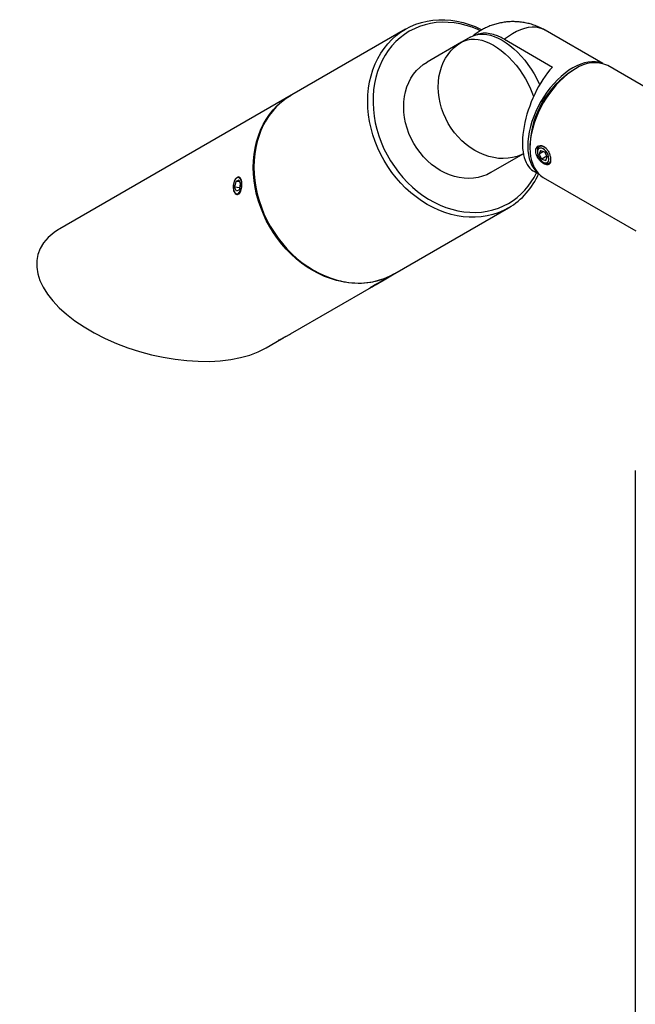
# Model space of a CAD drawing. Units: inches. Extents: x 2.9 to 47.7, y 1.3 to 41.4.
# Drawn here: x 37.3 to 42.1, y 28 to 35.6 of the extents above; entities that cross this region are included whole.
import ezdxf

# ---------------------------------------------------------------- set-up
doc = ezdxf.new("R2010")
doc.units = ezdxf.units.IN
doc.header["$LTSCALE"] = 5
doc.header["$MEASUREMENT"] = 0

msp = doc.modelspace()

# ---------------------------------------------------------------- linework, layer by layer
at = {"color": 7, "linetype": 'Continuous', "lineweight": 25}
for p, q in [((40.2814021, 35.5602035), (39.3989021, 35.0505815)), ((40.7836422, 35.4980195), (40.7164671, 35.4592401)), ((41.8127092, 35.2927334), (41.3642471, 35.5516251)), ((40.7164671, 35.4592401), (40.4489671, 35.3047655)), ((41.0495921, 35.4808256), (41.421601, 35.2660695)), ((43.7780517, 34.1639387), (41.8504787, 35.2767029)), ((41.6004415, 35.2519157), (41.5799387, 35.2400759)), ((39.3939021, 35.0476941), (37.6014021, 34.0125695)), ((41.2469456, 34.6632523), (41.2469456, 34.6395765)), ((41.195941, 34.592909), (40.9439671, 34.4474003)), ((41.1959432, 34.5928977), (41.0111422, 34.4861797)), ((41.3046455, 34.6151984), (41.3046455, 34.606267)), ((41.3284755, 34.6201517), (41.3182458, 34.5912348)), ((41.3533624, 34.6115072), (41.3182458, 34.5912348)), ((41.3392463, 34.55147), (41.3182458, 34.5912348)), ((41.3284755, 34.6201517), (41.3597058, 34.6093038)), ((41.3597058, 34.6093038), (41.3807063, 34.5695389)), ((41.3783325, 34.5740339), (41.3392463, 34.55147)), ((41.3392463, 34.55147), (41.3704766, 34.540622)), ((41.3494688, 34.5286224), (41.3572032, 34.524156)), ((41.3704766, 34.540622), (41.3807063, 34.5695389)), ((41.0111422, 34.4861797), (40.9439671, 34.4474003)), ((41.2730888, 34.4611271), (41.3177494, 34.4353451)), ((38.9652007, 34.3779159), (38.9564632, 34.3344998)), ((38.9878066, 34.3897411), (38.9652007, 34.3779159)), ((38.9941703, 34.3752454), (38.9652007, 34.3779159)), ((38.9672337, 34.4014671), (38.9655968, 34.3995528)), ((38.9727064, 34.4078677), (38.9685863, 34.403049)), ((38.9878066, 34.3897411), (39.0016751, 34.3581502)), ((38.9929376, 34.3147341), (39.0016751, 34.3581502)), ((41.3505193, 34.410654), (42.0693106, 33.9957047)), ((38.956093, 34.2964573), (38.9583929, 34.2924734)), ((38.9703317, 34.3029089), (38.9564632, 34.3344998)), ((38.9961786, 34.3308387), (38.9564632, 34.3344998)), ((38.9929376, 34.3147341), (38.9703317, 34.3029089)), ((40.1990321, 33.6650159), (41.0815321, 34.174638)), ((40.1026022, 33.60933), (40.1940321, 33.6621286)), ((40.084313, 33.5987634), (40.0455896, 33.5764069)), ((40.0536212, 33.5810498), (40.0923445, 33.6034063)), ((40.0843104, 33.5987679), (40.084313, 33.5987634)), ((40.1076904, 33.6122631), (40.084313, 33.5987634)), ((40.1076904, 33.6122631), (40.0923445, 33.6034063)), ((40.1238731, 33.6216066), (40.1238753, 33.6216147)), ((39.3886022, 33.1970126), (40.0350686, 33.5703311)), ((40.0094532, 33.5594413), (40.0140611, 33.5582066)), ((40.0536212, 33.5810498), (40.0302437, 33.5675501)), ((40.0302437, 33.5675501), (40.0455896, 33.5764069)), ((40.0455875, 33.5764106), (40.0455896, 33.5764069)), ((39.2002098, 33.0882207), (39.3210686, 33.1580137)), ((42.0642855, 32.139794), (42.0642855, 27.2405491))]:
    msp.add_line(p, q, dxfattribs=at)
at = {"color": 7, "linetype": 'Continuous', "lineweight": 25, "flags": 128}
for points in [[(41.0814671, 34.1746004), (41.0419308, 34.1539301), (41.000714, 34.1365864), (40.9580086, 34.1226501), (40.9140139, 34.1121864), (40.8689349, 34.1052439), (40.8229819, 34.101855), (40.7763691, 34.1020355), (40.7293138, 34.1057846), (40.6820354, 34.1130848), (40.6347543, 34.1239021), (40.5876911, 34.138186), (40.5410651, 34.1558699), (40.4950937, 34.1768714), (40.4499912, 34.2010926), (40.405968, 34.2284205), (40.3632294, 34.2587277), (40.3219744, 34.2918729), (40.2823956, 34.3277016), (40.2446775, 34.3660467), (40.2089959, 34.4067294), (40.1755171, 34.4495601), (40.1443974, 34.4943391), (40.1157816, 34.5408575), (40.0898034, 34.5888985), (40.0665838, 34.6382382), (40.0462311, 34.6886463), (40.0288401, 34.739888), (40.014492, 34.7917244), (40.0032536, 34.8439136), (39.9951773, 34.8962125), (39.9903009, 34.9483771), (39.988647, 35.0001643), (39.9902233, 35.0513325), (39.9950226, 35.1016433), (40.0030223, 35.150862), (40.0141853, 35.1987592), (40.0284595, 35.2451115), (40.0457782, 35.2897029), (40.0660609, 35.3323253), (40.0892129, 35.3727802), (40.1151262, 35.4108789), (40.1436801, 35.4464437), (40.1747413, 35.4793088), (40.2081652, 35.5093211), (40.2437958, 35.5363405), (40.2814671, 35.5602411), (40.3210033, 35.5809114), (40.3622202, 35.5982551), (40.4049255, 35.6121914), (40.4489203, 35.6226551), (40.4939992, 35.6295976), (40.5399522, 35.6329865), (40.5865651, 35.632806), (40.6336204, 35.6290569), (40.6808988, 35.6217567), (40.7281798, 35.6109394), (40.7752431, 35.5966555), (40.8218691, 35.5789716), (40.8678405, 35.5579701), (40.8735666, 35.5550979)], [(40.8612745, 35.5477819), (40.8434735, 35.5558688), (40.7977434, 35.5741101), (40.75152, 35.5889508), (40.7050283, 35.6003184), (40.6584949, 35.6081576), (40.6121465, 35.6124302), (40.5662089, 35.6131154), (40.5209059, 35.6102099), (40.4764582, 35.6037277), (40.4330824, 35.5937006), (40.3909898, 35.5801773), (40.3503854, 35.5632237), (40.3114671, 35.5429224), (40.2744245, 35.5193724), (40.239438, 35.4926883), (40.2066781, 35.4630002), (40.1763044, 35.4304527), (40.1484649, 35.3952043), (40.1232953, 35.3574268), (40.100918, 35.3173043), (40.0814422, 35.2750322), (40.0649628, 35.2308164), (40.05156, 35.1848725), (40.0412991, 35.1374241), (40.0342301, 35.0887025), (40.0303874, 35.038945), (40.0297899, 34.9883941), (40.0324403, 34.937296), (40.0383258, 34.8858997), (40.0474177, 34.8344556), (40.0596717, 34.7832143), (40.0750281, 34.7324254), (40.0934121, 34.6823364), (40.1147341, 34.6331913), (40.1388902, 34.5852296), (40.1657628, 34.5386849), (40.195221, 34.4937839), (40.2271212, 34.4507455), (40.2613079, 34.4097792), (40.2976148, 34.3710848), (40.3358648, 34.3348506), (40.3758716, 34.3012533), (40.4174403, 34.2704565), (40.4603684, 34.2426102), (40.5044468, 34.2178502), (40.5494606, 34.196297), (40.5951907, 34.1780556), (40.6414142, 34.163215), (40.6879059, 34.1518474), (40.7344393, 34.1440082), (40.7807877, 34.1397355), (40.8267253, 34.1390503), (40.8720283, 34.1419559), (40.9164759, 34.148438), (40.9598518, 34.1584652), (41.0019444, 34.1719885), (41.0425488, 34.1889421), (41.0814671, 34.2092433)], [(41.3642471, 35.5516251), (41.3418197, 35.5624133), (41.317059, 35.5700276), (41.2907075, 35.5740909), (41.2629745, 35.5745709), (41.2340803, 35.5714638), (41.2042543, 35.5647943), (41.1737335, 35.5546155), (41.1427603, 35.541008), (41.1115806, 35.52408), (41.0804421, 35.503966), (41.0495921, 35.4808256)], [(40.7836422, 35.4980195), (40.8061551, 35.508845), (40.8303802, 35.5163255), (40.8561333, 35.5204042), (40.8832183, 35.5210501), (40.9114291, 35.5182581), (40.9405509, 35.5120495), (40.9703623, 35.5024716), (41.0006362, 35.4895974), (41.0311422, 35.4735246), (41.0616483, 35.4543758), (41.0919222, 35.4322966), (41.1217335, 35.407455), (41.1508554, 35.3800402), (41.1790662, 35.3502607), (41.2061511, 35.3183432), (41.2319042, 35.2845307), (41.2561294, 35.2490804), (41.2786422, 35.2122621), (41.2992715, 35.1743561), (41.3178601, 35.1356508), (41.3219569, 35.1263782)], [(41.1958466, 34.5934096), (41.1800192, 34.5858955), (41.146927, 34.5733001), (41.1124424, 34.5641847), (41.0768278, 34.5586188), (41.0403543, 34.5566445), (41.0032994, 34.558277), (40.9659452, 34.5635039), (40.9285759, 34.5722853), (40.891476, 34.5845545), (40.8549278, 34.600218), (40.8192094, 34.6191566), (40.7845927, 34.6412263), (40.7513412, 34.666259), (40.7197079, 34.6940642), (40.6899335, 34.7244304), (40.6622447, 34.7571263), (40.6368522, 34.7919033), (40.6139492, 34.8284965), (40.5937101, 34.8666276), (40.5762888, 34.9060062), (40.5618181, 34.9463328), (40.5504079, 34.9873004), (40.5421451, 35.0285972), (40.5370927, 35.0699089), (40.5352891, 35.1109211), (40.5367479, 35.1513217), (40.5414581, 35.1908032), (40.5493839, 35.2290651), (40.5604649, 35.2658163), (40.5746169, 35.300777), (40.591732, 35.3336812), (40.61168, 35.3642785), (40.6343091, 35.3923359), (40.6594472, 35.4176399), (40.6869028, 35.4399981), (40.7164671, 35.4592401)], [(40.7164671, 35.4592401), (40.7389799, 35.4700656), (40.7632051, 35.4775462), (40.7889581, 35.4816249), (40.8160431, 35.4822707), (40.8442539, 35.4794787), (40.8733758, 35.4732701), (40.9031871, 35.4636923), (40.933461, 35.450818), (40.9639671, 35.4347452), (40.9944731, 35.4155964), (41.024747, 35.3935172), (41.0545584, 35.3686756), (41.0836802, 35.3412608), (41.111891, 35.3114813), (41.138976, 35.2795639), (41.1647291, 35.2457513), (41.1889542, 35.210301), (41.2114671, 35.1734827), (41.2320963, 35.1355767), (41.2506849, 35.0968714), (41.2670914, 35.0576614), (41.2748742, 35.0367341)], [(40.9439671, 34.4474003), (40.9125192, 34.4314208), (40.879427, 34.4188254), (40.8449424, 34.4097101), (40.8093278, 34.4041441), (40.7728543, 34.4021699), (40.7357994, 34.4038024), (40.6984452, 34.4090292), (40.6610759, 34.4178107), (40.623976, 34.4300798), (40.5874278, 34.4457433), (40.5517094, 34.464682), (40.5170927, 34.4867516), (40.4838412, 34.5117843), (40.4522079, 34.5395896), (40.4224335, 34.5699557), (40.3947447, 34.6026517), (40.3693522, 34.6374286), (40.3464492, 34.6740219), (40.3262101, 34.7121529), (40.3087888, 34.7515316), (40.2943181, 34.7918581), (40.2829079, 34.8328257), (40.2746451, 34.8741225), (40.2695927, 34.9154342), (40.2677891, 34.9564464), (40.2692479, 34.996847), (40.2739581, 35.0363285), (40.2818839, 35.0745905), (40.2929649, 35.1113417), (40.3071169, 35.1463024), (40.324232, 35.1792066), (40.34418, 35.2098038), (40.3668091, 35.2378612), (40.3919472, 35.2631653), (40.4194028, 35.2855234), (40.4489671, 35.3047655)], [(41.806579, 35.2943888), (41.80498, 35.2950245), (41.7807549, 35.302505), (41.7550018, 35.3065837), (41.7279168, 35.3072295), (41.699706, 35.3044375), (41.6705842, 35.298229), (41.6407728, 35.2886511), (41.6104989, 35.2757768), (41.5799929, 35.2597041), (41.5494868, 35.2405553), (41.5192129, 35.2184761), (41.4894016, 35.1936345), (41.4602797, 35.1662197), (41.4320689, 35.1364402), (41.404984, 35.1045227), (41.3792309, 35.0707101), (41.3550057, 35.0352598), (41.3324929, 34.9984416), (41.3118636, 34.9605355), (41.293275, 34.9218303), (41.2768685, 34.8826203), (41.262769, 34.843204), (41.2510837, 34.8038815), (41.2419016, 34.7649519), (41.2352926, 34.7267116), (41.2313069, 34.6894516), (41.229975, 34.6534554), (41.2313069, 34.618997), (41.2352926, 34.5863387), (41.2419016, 34.555729), (41.2510837, 34.5274008), (41.262769, 34.5015698), (41.2768685, 34.4784326), (41.293275, 34.4581652), (41.3118636, 34.4409218), (41.3132503, 34.4398259)], [(41.600499, 35.2519489), (41.5696848, 35.2326066), (41.5391051, 35.2103044), (41.5089926, 35.1852119), (41.4795766, 35.1575202), (41.4510809, 35.1274399), (41.4237223, 35.0952), (41.3977091, 35.0610459), (41.3732392, 35.0252375), (41.350499, 34.9880473), (41.3296614, 34.9497584), (41.310885, 34.9106622), (41.2943128, 34.8710561), (41.2800708, 34.8312418), (41.2682675, 34.791522), (41.2589926, 34.7521992), (41.2523169, 34.7135726), (41.248291, 34.6759362), (41.2469456, 34.6395765), (41.248291, 34.60477), (41.2523169, 34.5717818), (41.2589926, 34.5408629), (41.2682675, 34.5122486), (41.2800708, 34.4861567), (41.2943128, 34.4627857), (41.310885, 34.4423136), (41.3296614, 34.4248961), (41.350499, 34.4106658), (41.3505193, 34.410654)], [(40.1965281, 33.663579), (40.1939671, 33.662091), (40.1544308, 33.6414207), (40.113214, 33.624077), (40.0705086, 33.6101407), (40.0265139, 33.599677), (39.9814349, 33.5927345), (39.9354819, 33.5893456), (39.8888691, 33.5895261), (39.8418138, 33.5932752), (39.7945354, 33.6005754), (39.7472543, 33.6113927), (39.7001911, 33.6256766), (39.6535651, 33.6433605), (39.6075937, 33.664362), (39.5624912, 33.6885832), (39.518468, 33.7159111), (39.4757294, 33.7462183), (39.4344744, 33.7793635), (39.3948956, 33.8151922), (39.3571775, 33.8535373), (39.3214959, 33.89422), (39.2880171, 33.9370507), (39.2568974, 33.9818297), (39.2282816, 34.0283481), (39.2023034, 34.0763891), (39.1790838, 34.1257288), (39.1587311, 34.1761369), (39.1413401, 34.2273786), (39.126992, 34.279215), (39.1157536, 34.3314042), (39.1076773, 34.3837031), (39.1028009, 34.4358677), (39.101147, 34.4876549), (39.1027233, 34.5388231), (39.1075226, 34.5891339), (39.1155223, 34.6383526), (39.1266853, 34.6862498), (39.1409595, 34.7326021), (39.1582782, 34.7771935), (39.1785609, 34.8198159), (39.2017129, 34.8602708), (39.2276262, 34.8983695), (39.2561801, 34.9339343), (39.2872413, 34.9667994), (39.3206652, 34.9968117), (39.3562958, 35.0238311), (39.3939671, 35.0477317), (39.3964059, 35.049131)], [(39.1514412, 34.7506751), (39.1459595, 34.7354895), (39.1316853, 34.6891371), (39.1205223, 34.64124), (39.1125226, 34.5920213), (39.1077233, 34.5417105), (39.106147, 34.4905422), (39.1078009, 34.4387551), (39.1126773, 34.3865905), (39.1207536, 34.3342916), (39.131992, 34.2821023), (39.1463401, 34.230266), (39.1637311, 34.1790243), (39.1840838, 34.1286161), (39.2073034, 34.0792765), (39.2332816, 34.0312355), (39.2618974, 33.984717), (39.2930171, 33.9399381), (39.3264959, 33.8971074), (39.3621775, 33.8564246), (39.3998956, 33.8180795), (39.4394744, 33.7822509), (39.4807294, 33.7491056), (39.523468, 33.7187984), (39.5674912, 33.6914705), (39.6125937, 33.6672494), (39.6585651, 33.6462479), (39.7051911, 33.6285639), (39.7522543, 33.6142801), (39.7995354, 33.6034628), (39.8155622, 33.6005939)], [(41.3220557, 34.6563635), (41.3211657, 34.6550945), (41.317236, 34.647347)], [(41.3055086, 34.5956591), (41.3090672, 34.581296), (41.3151647, 34.5668757), (41.3234182, 34.5533044), (41.333309, 34.5414347), (41.3442156, 34.5320126), (41.3554528, 34.52563), (41.3663144, 34.522688), (41.376118, 34.5233714), (41.3842476, 34.5276373), (41.3901924, 34.5352177), (41.3935788, 34.5456362), (41.3941941, 34.5582382), (41.3919995, 34.5722319), (41.3871331, 34.586738), (41.3799006, 34.600845), (41.3707563, 34.6136666), (41.360275, 34.6243971), (41.3491151, 34.6323623), (41.3379779, 34.6370616), (41.3275632, 34.6381999), (41.3185253, 34.6357056), (41.3114322, 34.6297353), (41.3067295, 34.6206644), (41.3047127, 34.6090627), (41.3055086, 34.5956591)], [(41.4074304, 34.5379245), (41.4039187, 34.530039), (41.397381, 34.5225096), (41.388829, 34.5181064), (41.3786916, 34.5170501), (41.3674771, 34.5193937), (41.3572032, 34.524156)], [(41.3913395, 34.5189821), (41.4007254, 34.5185645), (41.4015895, 34.5186505)], [(39.0108948, 34.3629731), (39.0088578, 34.377612), (39.004949, 34.390285), (38.9994141, 34.4001958), (38.9926008, 34.4067218), (38.9849373, 34.4094528), (38.9769051, 34.4082173), (38.9690089, 34.4030928), (38.9617447, 34.3944014), (38.9555692, 34.3826892), (38.9508702, 34.3686921), (38.947943, 34.3532896), (38.9469717, 34.3374495), (38.9480171, 34.322167), (38.9510136, 34.3084025), (38.955773, 34.2970208), (38.9619961, 34.2887371), (38.9692921, 34.2840719), (38.9772023, 34.2833182), (38.9852298, 34.2865235), (38.9928703, 34.2934863), (38.9996435, 34.3037692), (39.005124, 34.316726), (39.0089674, 34.3315426), (39.0109321, 34.3472881), (39.0108948, 34.3629731)], [(40.1018789, 33.6089122), (40.0899154, 33.6020056), (40.0766355, 33.5943388), (40.0628739, 33.5863935), (40.0494951, 33.578669), (40.0373398, 33.5716506), (40.0271717, 33.5657792), (40.0196299, 33.5614239), (40.015188, 33.5588582), (40.0141253, 33.5582435), (40.0165085, 33.5596182), (40.0221878, 33.5628961), (40.0308065, 33.5678711), (40.041823, 33.5742307), (40.054545, 33.5815753), (40.0681732, 33.5894434), (40.0818512, 33.5973406), (40.0947198, 33.6047706), (40.1059702, 33.6112668), (40.1148955, 33.6164207), (40.120935, 33.6199087), (40.1237092, 33.6215116), (40.1230437, 33.6211286), (40.1189804, 33.6187838), (40.1117745, 33.6146245), (40.1018789, 33.6089122)]]:
    msp.add_lwpolyline(points, dxfattribs=at)
at = {"color": 7, "linetype": 'Continuous', "lineweight": 25}
for centre, radius, start, end in [((41.7471947, 35.0451283), 0.2535633, 65.96277268, 125.34768575), ((41.9663958, 34.6324507), 0.7201093, 122.45686162, 177.54851491), ((39.6924187, 34.5563447), 0.5748226, 120.69768463, 160.24064671), ((41.3358278, 34.6206695), 0.0316586, 69.4391638, 189.95154819), ((41.3162225, 34.5729305), 0.0832572, 39.16162673, 68.34456949), ((40.8058865, 34.6777229), 0.5435235, 300.46593931, 334.85756092), ((40.7940377, 34.6627603), 0.5664943, 300.4896517, 336.70252038), ((37.8685059, 33.5500668), 0.534091, 120.00722851, 125.7013519), ((39.9181613, 34.1633829), 0.5720647, 259.6681737, 299.40483901)]:
    msp.add_arc(centre, radius, start, end, dxfattribs=at)
for centre, major_axis, ratio, start_param, end_param in [((41.4769313, 34.9150126), (0.1909438, 0.460254), 0.46931363, 0.917013539, 3.080171975), ((38.4001448, 33.5500133), (0.9705103, -0.2599986), 0.517589516, 2.745228277, 5.805603609)]:
    msp.add_ellipse(centre, major_axis=major_axis, ratio=ratio, start_param=start_param, end_param=end_param, dxfattribs=at)
for points, knots in [([(41.3642296, 35.5514687), (41.3631474, 35.5521481), (41.3505785, 35.5600393), (41.3250209, 35.572361), (41.2878706, 35.5880569), (41.2497434, 35.6002721), (41.2111313, 35.6093883), (41.1722275, 35.6153276), (41.1332924, 35.6181564), (41.0945551, 35.6179235), (41.056237, 35.6147005), (41.0185441, 35.6085689), (40.9816682, 35.5996182), (40.9457806, 35.5879477), (40.9110486, 35.5736419), (40.8775726, 35.5568402), (40.8456163, 35.5374532), (40.8209375, 35.5204502), (40.8076021, 35.5091676), (40.803777, 35.5059313)], [0, 0, 0, 0, 0.006407555, 0.074420513, 0.141825871, 0.208645114, 0.274898803, 0.340607225, 0.405791281, 0.470473646, 0.534680264, 0.598442287, 0.661798579, 0.724798941, 0.787508227, 0.850011481, 0.91242013, 0.974878992, 1, 1, 1, 1]), ([(41.0495921, 35.4808256), (41.0376713, 35.4872898), (41.0136982, 35.5002894), (40.9711546, 35.5168465), (40.9225831, 35.527854), (40.8742752, 35.5290707), (40.8473055, 35.5204491), (40.8358154, 35.516776)], [0, 0, 0, 0, 0.154631496, 0.310970921, 0.557687468, 0.811558789, 1, 1, 1, 1]), ([(39.1504914, 34.7490923), (39.148445, 34.7439045), (39.1408438, 34.7246338), (39.1305183, 34.6896169), (39.1195751, 34.6442773), (39.1116589, 34.5976268), (39.1065763, 34.5499985), (39.1044096, 34.5015558), (39.1051516, 34.452512), (39.1088031, 34.4030706), (39.1153475, 34.3534398), (39.1247574, 34.3038275), (39.1369928, 34.2544418), (39.1520022, 34.2054895), (39.1697226, 34.1571756), (39.1900795, 34.1097023), (39.2129876, 34.0632682), (39.238351, 34.0180677), (39.2660639, 33.9742898), (39.2960103, 33.9321179), (39.3280653, 33.8917285), (39.3620952, 33.8532909), (39.3979578, 33.8169663), (39.4355036, 33.7829073), (39.4745758, 33.751257), (39.515011, 33.7221486), (39.5566404, 33.6957055), (39.5992895, 33.672037), (39.6427795, 33.6512516), (39.6869281, 33.6334067), (39.7315486, 33.6186926), (39.773886, 33.607428), (39.801302, 33.6026041), (39.8137202, 33.6004191)], [0, 0, 0, 0, 0.0121849, 0.045261704, 0.078347822, 0.111442094, 0.144543299, 0.177650236, 0.210761796, 0.243876991, 0.276994985, 0.310115092, 0.34323677, 0.376359615, 0.409483335, 0.442607739, 0.475732711, 0.508858192, 0.541984159, 0.575110605, 0.608237512, 0.641364835, 0.674492474, 0.707620256, 0.740747914, 0.773875065, 0.807001186, 0.840125604, 0.873247476, 0.906365793, 0.939479387, 0.972586959, 1, 1, 1, 1]), ([(41.2914933, 34.6138596), (41.2922322, 34.6060828), (41.2937097, 34.5905317), (41.3050427, 34.5657785), (41.321288, 34.5430538), (41.3408431, 34.5243337), (41.3607923, 34.5117087), (41.3788175, 34.5064678), (41.3933419, 34.509239), (41.403319, 34.5201232), (41.408031, 34.538304), (41.4072243, 34.5617404), (41.4010414, 34.5876958), (41.3897819, 34.6132758), (41.3740396, 34.635391), (41.3551342, 34.6510886), (41.3351507, 34.6584616), (41.3163886, 34.6569806), (41.3013933, 34.6469786), (41.2927989, 34.6315571), (41.2918756, 34.6190419), (41.2914933, 34.6138596)], [0, 0, 0, 0, 0.0532007754, 0.1063847263, 0.1600073344, 0.2139428941, 0.2673935895, 0.3203162448, 0.3734912217, 0.427301685, 0.4811480378, 0.5343807311, 0.5873085575, 0.6406942335, 0.6946099719, 0.7482999488, 0.8013441886, 0.8543367661, 0.9079436072, 0.9618809478, 1, 1, 1, 1]), ([(38.9761627, 34.4109738), (38.979981, 34.4124677), (38.9876174, 34.4154555), (38.9979186, 34.4102571), (39.0061537, 34.3983848), (39.011677, 34.3804597), (39.0140562, 34.3586876), (39.0130675, 34.3355028), (39.0086782, 34.3134971), (39.0010917, 34.2951329), (38.9908809, 34.2825412), (38.9790659, 34.2771737), (38.9670156, 34.2795921), (38.9562626, 34.2895027), (38.9483014, 34.305807), (38.944296, 34.3266394), (38.9447825, 34.3495886), (38.9495906, 34.3721401), (38.9579468, 34.3916883), (38.9674064, 34.404836), (38.9736919, 34.4092419), (38.9761627, 34.4109738)], [0, 0, 0, 0, 0.053556483, 0.107108271, 0.160781816, 0.21453528, 0.268156791, 0.321641102, 0.375195506, 0.428918637, 0.482646927, 0.536207107, 0.58968873, 0.643303421, 0.697055442, 0.75073512, 0.804246368, 0.857755065, 0.911430456, 0.965183613, 1, 1, 1, 1]), ([(40.0194362, 33.5646561), (40.0238121, 33.5671074), (40.0325634, 33.5720099), (40.0514691, 33.5818655), (40.0717665, 33.5924349), (40.0899775, 33.6021221), (40.0989803, 33.6073218), (40.1025662, 33.6093929)], [0, 0, 0, 0, 0.214124359, 0.42822995, 0.642822336, 0.857734245, 1, 1, 1, 1]), ([(40.0126163, 33.5585937), (40.0123249, 33.5584551), (40.0089757, 33.5568621), (40.0084378, 33.5574435), (40.0114673, 33.5599379), (40.0171876, 33.5633247), (40.0194362, 33.5646561)], [0, 0, 0, 0, 0.034709984, 0.398957187, 0.763732109, 1, 1, 1, 1]), ([(39.3544721, 33.1784337), (39.3490387, 33.175008), (39.3371181, 33.1674924), (39.3201425, 33.157353), (39.3057976, 33.1494691), (39.296678, 33.1452222), (39.2940387, 33.1448744), (39.2975273, 33.1476584), (39.3032045, 33.151018), (39.3054362, 33.1523387)], [0, 0, 0, 0, 0.129230758, 0.283525039, 0.437335193, 0.591138011, 0.745419971, 0.899925454, 1, 1, 1, 1]), ([(39.3054362, 33.1523387), (39.3098121, 33.15479), (39.3185634, 33.1596925), (39.3374691, 33.169548), (39.3577665, 33.1801175), (39.3759775, 33.1898046), (39.3849803, 33.1950044), (39.3885662, 33.1970755)], [0, 0, 0, 0, 0.214124359, 0.42822995, 0.642822336, 0.857734245, 1, 1, 1, 1])]:
    msp.add_open_spline(points, degree=3, knots=knots, dxfattribs=at)

doc.saveas('drawing.dxf')
